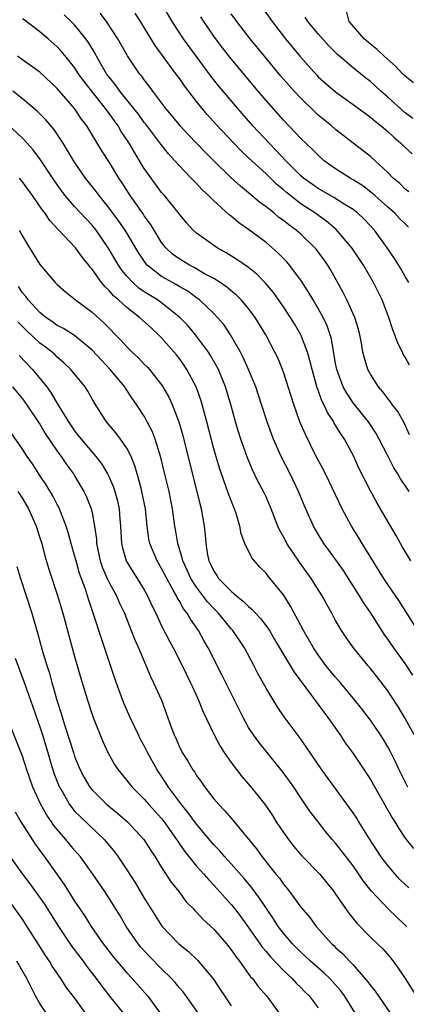
# Model space of a CAD drawing. Units: inches. Extents: x 2643000 to 2646000, y 1509000 to 1512000.
# Drawn here: x 2643523 to 2643567, y 1510666 to 1510779 of the extents above; entities that cross this region are included whole.
import ezdxf

# ---------------------------------------------------------------- set-up
doc = ezdxf.new("R2010")
doc.units = ezdxf.units.IN
doc.header["$MEASUREMENT"] = 0
doc.layers.add('LD26431509_2ft', color=80, linetype='Continuous')

msp = doc.modelspace()

# ---------------------------------------------------------------- linework, layer by layer
at = {"layer": 'LD26431509_2ft'}
for points, elevation in [([(2643567.96, 1510771.96), (2643567, 1510772.7), (2643566.69, 1510773), (2643565.87, 1510773.87), (2643564.56, 1510775), (2643563.79, 1510775.79), (2643563, 1510776.38), (2643562.29, 1510777), (2643560.54, 1510779), (2643560.23, 1510780.23), (2643559.46, 1510781), (2643559.09, 1510782.91), (2643559.41, 1510783), (2643561, 1510783.31), (2643561.21, 1510783.21), (2643563.23, 1510783.23), (2643565, 1510783.46), (2643565.93, 1510783.93), (2643567, 1510784.43), (2643567.48, 1510785)], 10194), ([(2643567.43, 1510749), (2643567, 1510749.71), (2643566.53, 1510750.53), (2643565.77, 1510751.77), (2643564.93, 1510753), (2643563.45, 1510755), (2643562.27, 1510756.27), (2643561.5, 1510757), (2643561, 1510757.39), (2643559.99, 1510758.01), (2643558.79, 1510758.79), (2643557, 1510759.81), (2643555.31, 1510761), (2643555, 1510761.27), (2643553.27, 1510763), (2643552.18, 1510764.18), (2643551.37, 1510765), (2643549.5, 1510767), (2643547.74, 1510769), (2643545.58, 1510771.58), (2643544.69, 1510772.69), (2643541.51, 1510777), (2643540.22, 1510779), (2643539, 1510781.09)], 10184), ([(2643567.45, 1510725), (2643567, 1510725.69), (2643566.44, 1510726.44), (2643566.14, 1510727), (2643565.69, 1510727.69), (2643565, 1510729.09), (2643564.02, 1510731), (2643563.65, 1510731.65), (2643562.76, 1510733), (2643561, 1510735.17), (2643560.27, 1510736.27), (2643559.87, 1510737), (2643559.13, 1510739), (2643559, 1510739.69), (2643558.51, 1510742.51), (2643558.36, 1510743), (2643558.02, 1510744.02), (2643557.55, 1510745), (2643557, 1510746), (2643556.41, 1510747), (2643555.9, 1510747.9), (2643555, 1510749.29), (2643553.71, 1510751), (2643553.38, 1510751.38), (2643552.39, 1510752.39), (2643551.71, 1510753), (2643551, 1510753.59), (2643549, 1510755.1), (2643547.88, 1510755.88), (2643547, 1510756.62), (2643546.78, 1510756.78), (2643545, 1510758.38), (2643544.38, 1510759), (2643543.66, 1510759.66), (2643543, 1510760.38), (2643542.69, 1510760.69), (2643542.41, 1510761), (2643541, 1510762.45), (2643540.52, 1510763), (2643539.79, 1510763.79), (2643538.9, 1510764.9), (2643537.19, 1510767.19), (2643537, 1510767.41), (2643536.34, 1510768.34), (2643535.82, 1510769), (2643534.2, 1510771), (2643533.71, 1510771.71), (2643533, 1510772.57), (2643532.68, 1510773), (2643532.21, 1510773.79), (2643531.51, 1510775), (2643531.34, 1510775.34), (2643531, 1510775.88), (2643530.59, 1510776.59), (2643530.29, 1510777), (2643529, 1510778.61), (2643528.61, 1510779), (2643527.78, 1510779.78)], 10178), ([(2643567.48, 1510731.48), (2643566.86, 1510732.86), (2643566.16, 1510734.16), (2643565.49, 1510735), (2643565.3, 1510735.3), (2643565, 1510735.67), (2643564.44, 1510736.44), (2643563.93, 1510737), (2643563, 1510738.46), (2643562.71, 1510739), (2643562.31, 1510740.31), (2643562.14, 1510741), (2643561.98, 1510742.02), (2643561.79, 1510743), (2643561.63, 1510743.63), (2643561.22, 1510745), (2643560.29, 1510747), (2643559.86, 1510747.86), (2643558.44, 1510750.44), (2643558.1, 1510751), (2643557.64, 1510751.64), (2643556.79, 1510752.79), (2643556.6, 1510753), (2643555, 1510754.54), (2643554.48, 1510755), (2643553.62, 1510755.62), (2643553, 1510756.13), (2643552.49, 1510756.49), (2643551.88, 1510757), (2643551, 1510757.7), (2643550.25, 1510758.25), (2643549, 1510759.31), (2643548.06, 1510760.06), (2643547, 1510761.04), (2643545, 1510762.98), (2643543.99, 1510763.99), (2643542.03, 1510766.03), (2643541.14, 1510767), (2643540.18, 1510768.18), (2643539.49, 1510769), (2643537.97, 1510771), (2643537.57, 1510771.57), (2643537, 1510772.3), (2643536.71, 1510772.71), (2643536.47, 1510773), (2643535.07, 1510775.07), (2643533.98, 1510777), (2643532.68, 1510779), (2643531.95, 1510779.95)], 10180), ([(2643567.5, 1510739.5), (2643567, 1510740.43), (2643566.78, 1510740.78), (2643566.68, 1510741), (2643566.1, 1510742.1), (2643565.81, 1510743), (2643565.57, 1510743.57), (2643565.13, 1510745), (2643564.36, 1510747), (2643563.37, 1510749), (2643562.21, 1510751), (2643560.87, 1510753), (2643559.08, 1510755.08), (2643558, 1510756), (2643556.62, 1510757), (2643555, 1510758.05), (2643553.34, 1510759.34), (2643553, 1510759.65), (2643552.25, 1510760.25), (2643551, 1510761.49), (2643549.35, 1510763), (2643549, 1510763.34), (2643548.14, 1510764.14), (2643547.3, 1510765), (2643545.22, 1510767.22), (2643544.27, 1510768.27), (2643543.65, 1510769), (2643543, 1510769.81), (2643541.61, 1510771.61), (2643541, 1510772.51), (2643540.65, 1510773), (2643538.24, 1510776.24), (2643536.56, 1510779), (2643535.95, 1510779.95)], 10182), ([(2643567.38, 1510755.38), (2643567, 1510755.73), (2643566.36, 1510756.36), (2643565.75, 1510757), (2643565, 1510757.66), (2643563.51, 1510759), (2643563.25, 1510759.25), (2643562.12, 1510760.12), (2643561, 1510760.81), (2643560.66, 1510761), (2643559, 1510762.07), (2643557.7, 1510763), (2643557, 1510763.62), (2643556.32, 1510764.32), (2643555, 1510765.55), (2643553, 1510767.65), (2643551, 1510769.93), (2643550.09, 1510771), (2643547, 1510774.71), (2643545.99, 1510775.99), (2643545, 1510777.31), (2643543.85, 1510779), (2643543.52, 1510779.52)], 10186), ([(2643567.43, 1510759.43), (2643567, 1510759.73), (2643566.37, 1510760.37), (2643565.62, 1510761), (2643565, 1510761.65), (2643563, 1510763.48), (2643562.15, 1510764.15), (2643561, 1510765.02), (2643559, 1510766.6), (2643558.54, 1510767), (2643557, 1510768.25), (2643556.6, 1510768.6), (2643555, 1510770.18), (2643554.24, 1510771), (2643553.65, 1510771.65), (2643552.72, 1510772.72), (2643550.81, 1510775), (2643549.18, 1510777), (2643547.63, 1510779), (2643547, 1510779.88)], 10188), ([(2643550.58, 1510780.58), (2643551.71, 1510779), (2643553.24, 1510777), (2643554.88, 1510775), (2643556.83, 1510772.83), (2643557, 1510772.65), (2643557.87, 1510771.87), (2643559, 1510770.9), (2643561, 1510769.48), (2643562.42, 1510768.42), (2643563, 1510768.02), (2643563.54, 1510767.54), (2643564.24, 1510767), (2643565, 1510766.36), (2643565.69, 1510765.69), (2643566.51, 1510765), (2643567, 1510764.52), (2643567.8, 1510763.8)], 10190), ([(2643567.87, 1510767.87), (2643567, 1510768.5), (2643565, 1510770.32), (2643564.21, 1510771), (2643563.58, 1510771.58), (2643563, 1510772.09), (2643562.48, 1510772.48), (2643561, 1510773.69), (2643559.22, 1510775.22), (2643558.22, 1510776.22), (2643557, 1510777.58), (2643555.82, 1510779), (2643555.49, 1510779.49)], 10192), ([(2643567.63, 1510717), (2643566.66, 1510718.66), (2643566.44, 1510719), (2643565.94, 1510719.94), (2643565, 1510721.53), (2643564.17, 1510723), (2643563.73, 1510723.73), (2643563, 1510725.06), (2643561.68, 1510727.68), (2643561.08, 1510729), (2643560.02, 1510731), (2643559.6, 1510731.6), (2643558.85, 1510732.85), (2643558.78, 1510733), (2643558.06, 1510734.06), (2643557.65, 1510735), (2643557.42, 1510735.42), (2643557, 1510736.64), (2643556.89, 1510736.89), (2643556.29, 1510739), (2643556.04, 1510740.04), (2643555.76, 1510741), (2643555.01, 1510743), (2643554.26, 1510744.26), (2643553.81, 1510745), (2643553, 1510746.22), (2643551.85, 1510747.85), (2643550.93, 1510748.93), (2643549.95, 1510749.95), (2643549, 1510750.73), (2643547.66, 1510751.66), (2643546.43, 1510752.43), (2643545.37, 1510753), (2643545, 1510753.25), (2643543, 1510754.67), (2643542.64, 1510755), (2643541.86, 1510755.86), (2643539.32, 1510759), (2643539, 1510759.36), (2643537.78, 1510761), (2643537, 1510762.11), (2643536.47, 1510763), (2643535.9, 1510763.9), (2643535.28, 1510765), (2643534.36, 1510766.36), (2643534, 1510767), (2643533.57, 1510767.57), (2643533, 1510768.37), (2643532.72, 1510768.72), (2643532.54, 1510769), (2643530.1, 1510772.1), (2643529.46, 1510773), (2643529, 1510773.71), (2643527.52, 1510775.52), (2643527, 1510776.09), (2643525.97, 1510777), (2643525, 1510777.8), (2643523.18, 1510779.18), (2643523, 1510779.32)], 10176), ([(2643568.44, 1510709), (2643566.34, 1510712.34), (2643565, 1510714.31), (2643564.55, 1510715), (2643562.06, 1510719), (2643561.67, 1510719.67), (2643560.84, 1510721), (2643559.75, 1510723), (2643558.21, 1510726.21), (2643557.55, 1510727.55), (2643556.76, 1510729), (2643555.52, 1510731.52), (2643554.9, 1510733), (2643554.19, 1510735), (2643553, 1510738.69), (2643552.89, 1510739), (2643552.34, 1510740.34), (2643552.03, 1510741), (2643550.99, 1510743), (2643549.75, 1510745), (2643549, 1510746), (2643548.15, 1510747), (2643547.58, 1510747.58), (2643547, 1510748.04), (2643546.48, 1510748.48), (2643545.72, 1510749), (2643545, 1510749.45), (2643544.02, 1510749.98), (2643542.73, 1510750.73), (2643542.19, 1510751), (2643541, 1510751.73), (2643540.26, 1510752.26), (2643539.48, 1510753), (2643539, 1510753.62), (2643538.14, 1510755), (2643537.72, 1510755.72), (2643537, 1510756.68), (2643536.88, 1510756.88), (2643535.38, 1510759), (2643534.45, 1510760.45), (2643534.08, 1510761), (2643533, 1510762.8), (2643532.14, 1510764.14), (2643530.4, 1510767), (2643529.79, 1510767.79), (2643529, 1510769), (2643527, 1510771.31), (2643525, 1510773.17), (2643523, 1510774.61), (2643522.43, 1510775)], 10174), ([(2643567.89, 1510703.89), (2643567, 1510705.23), (2643565.7, 1510707), (2643565, 1510708.02), (2643564.58, 1510708.58), (2643563, 1510711.06), (2643562.21, 1510712.21), (2643561.76, 1510713), (2643560.48, 1510715), (2643559.89, 1510715.89), (2643558.23, 1510718.23), (2643557.66, 1510719), (2643557, 1510720.06), (2643556.46, 1510721), (2643555.4, 1510723.4), (2643554.74, 1510725), (2643553.76, 1510727), (2643552.74, 1510729), (2643551.86, 1510731), (2643551.62, 1510731.62), (2643551.13, 1510733), (2643550.49, 1510735), (2643549.81, 1510737), (2643548.99, 1510739), (2643548.38, 1510740.38), (2643548.06, 1510741), (2643546.93, 1510743), (2643546.15, 1510744.16), (2643545.44, 1510745), (2643545, 1510745.45), (2643543.36, 1510747), (2643543.16, 1510747.16), (2643543, 1510747.26), (2643542, 1510748), (2643541, 1510748.56), (2643540.73, 1510748.73), (2643540.23, 1510749), (2643539, 1510749.7), (2643537.33, 1510751), (2643537.17, 1510751.17), (2643536.36, 1510752.36), (2643534.79, 1510755), (2643534.07, 1510756.07), (2643533, 1510757.52), (2643531.8, 1510759), (2643531.47, 1510759.47), (2643530.25, 1510761), (2643529, 1510762.82), (2643528.19, 1510764.19), (2643527.68, 1510765), (2643526.61, 1510766.61), (2643525.7, 1510767.7), (2643524.69, 1510768.69), (2643523, 1510770.13), (2643521.91, 1510771)], 10172), ([(2643568.04, 1510697), (2643567, 1510698.9), (2643566.21, 1510700.21), (2643565.43, 1510701.43), (2643565, 1510702.06), (2643563.73, 1510703.73), (2643563, 1510704.65), (2643562.69, 1510705), (2643561.04, 1510707), (2643560.2, 1510708.2), (2643559.67, 1510709), (2643559, 1510710.15), (2643558.55, 1510711), (2643557.99, 1510711.99), (2643557.44, 1510713), (2643556.18, 1510715), (2643554.85, 1510716.85), (2643553.4, 1510719), (2643553.26, 1510719.26), (2643553, 1510719.78), (2643552.56, 1510720.56), (2643552.37, 1510721), (2643551.6, 1510723), (2643551, 1510724.36), (2643550.71, 1510725), (2643550.11, 1510726.11), (2643549.46, 1510727.46), (2643548.86, 1510728.86), (2643548.1, 1510731), (2643547.84, 1510731.84), (2643547.5, 1510733), (2643546.94, 1510735), (2643546.34, 1510737), (2643545.52, 1510739), (2643545.35, 1510739.35), (2643544.62, 1510740.62), (2643544.37, 1510741), (2643542.91, 1510743), (2643542.03, 1510744.03), (2643541.11, 1510745), (2643539, 1510746.65), (2643538.51, 1510747), (2643537.57, 1510747.57), (2643537, 1510747.94), (2643536.37, 1510748.37), (2643535.69, 1510749), (2643535, 1510749.74), (2643534.42, 1510750.42), (2643534.03, 1510751), (2643532.85, 1510753), (2643531.48, 1510755), (2643531, 1510755.59), (2643530.31, 1510756.31), (2643529, 1510757.75), (2643527.91, 1510759), (2643527.51, 1510759.51), (2643526.67, 1510760.67), (2643525.09, 1510763.09), (2643524.24, 1510764.24), (2643523.56, 1510765), (2643523, 1510765.59), (2643521.23, 1510767.23)], 10170), ([(2643567.31, 1510691), (2643566.31, 1510693), (2643565.9, 1510693.9), (2643565.23, 1510695.23), (2643565, 1510695.64), (2643564.49, 1510696.49), (2643564.15, 1510697), (2643563, 1510698.69), (2643562, 1510700), (2643561.22, 1510701), (2643559.55, 1510703), (2643559, 1510703.63), (2643558.38, 1510704.38), (2643557.89, 1510705), (2643557, 1510706.21), (2643556.46, 1510707), (2643555.32, 1510709), (2643553.82, 1510711.82), (2643553, 1510713.09), (2643551.25, 1510715.25), (2643551, 1510715.59), (2643550.29, 1510716.29), (2643549.37, 1510717.37), (2643548.57, 1510719), (2643548.13, 1510720.13), (2643547.98, 1510721), (2643547.55, 1510722.45), (2643547.36, 1510723), (2643547.25, 1510723.25), (2643546.7, 1510724.7), (2643546.39, 1510725.61), (2643545.87, 1510727), (2643545.65, 1510727.65), (2643545, 1510729.87), (2643544.2, 1510733), (2643543.67, 1510735), (2643543.51, 1510735.51), (2643542.98, 1510737), (2643541.9, 1510739), (2643541.54, 1510739.54), (2643541, 1510740.3), (2643540.69, 1510740.69), (2643539, 1510742.65), (2643538.65, 1510743), (2643537.78, 1510743.78), (2643536.45, 1510745), (2643535, 1510746.12), (2643534.04, 1510747), (2643533.47, 1510747.47), (2643533, 1510748.03), (2643532.49, 1510748.49), (2643532.08, 1510749), (2643531, 1510750.54), (2643530.78, 1510750.78), (2643530.62, 1510751), (2643529.89, 1510751.89), (2643529.08, 1510753), (2643527.09, 1510755.09), (2643526.13, 1510756.13), (2643525.56, 1510757), (2643525.3, 1510757.3), (2643524.14, 1510759), (2643523, 1510760.58), (2643522.65, 1510761)], 10168), ([(2643522.62, 1510755), (2643523, 1510754.33), (2643523.8, 1510753), (2643525, 1510751.06), (2643526.78, 1510749), (2643527, 1510748.78), (2643527.93, 1510747.93), (2643529.08, 1510747), (2643531, 1510745.59), (2643532.37, 1510744.37), (2643534.35, 1510742.35), (2643535, 1510741.62), (2643535.62, 1510741), (2643536.34, 1510740.34), (2643537, 1510739.63), (2643537.32, 1510739.32), (2643537.6, 1510739), (2643539, 1510737.23), (2643539.15, 1510737), (2643539.83, 1510735.83), (2643540.22, 1510735), (2643540.99, 1510732.99), (2643541.42, 1510731.42), (2643542.62, 1510726.62), (2643543.04, 1510725), (2643543.43, 1510723.43), (2643543.56, 1510723), (2643543.9, 1510721), (2643544, 1510720), (2643544.07, 1510719), (2643544.28, 1510717.72), (2643544.43, 1510717), (2643544.63, 1510716.63), (2643545, 1510715.81), (2643545.33, 1510715.33), (2643545.53, 1510715), (2643547, 1510713.51), (2643547.59, 1510713), (2643548.39, 1510712.39), (2643549, 1510711.75), (2643549.42, 1510711.42), (2643549.77, 1510711), (2643550.38, 1510710.38), (2643551, 1510709.54), (2643551.38, 1510709), (2643551.99, 1510707.99), (2643553, 1510706.23), (2643554.22, 1510704.22), (2643555.59, 1510702.41), (2643557, 1510700.52), (2643557.63, 1510699.63), (2643558.11, 1510699), (2643559.51, 1510697), (2643560.11, 1510696.11), (2643561, 1510694.87), (2643562.56, 1510692.56), (2643563, 1510691.87), (2643565, 1510688.37), (2643565.48, 1510687.48), (2643565.81, 1510687), (2643566.26, 1510686.26), (2643567, 1510685.13), (2643567.94, 1510683.94)], 10166), ([(2643567.42, 1510679.42), (2643566.39, 1510680.39), (2643565.85, 1510681), (2643565, 1510682), (2643564.25, 1510683), (2643562.81, 1510685.19), (2643561.67, 1510687), (2643561.42, 1510687.42), (2643561, 1510688.05), (2643560.61, 1510688.61), (2643558.86, 1510691), (2643557.41, 1510693), (2643555.63, 1510695.63), (2643554.79, 1510696.79), (2643553.08, 1510699.08), (2643552.28, 1510700.28), (2643551, 1510702.39), (2643550.07, 1510704.07), (2643549.6, 1510705), (2643548.51, 1510707), (2643547.17, 1510709), (2643547, 1510709.19), (2643545.53, 1510711), (2643545, 1510711.53), (2643544.29, 1510712.29), (2643543, 1510713.98), (2643542.35, 1510715), (2643541.94, 1510715.94), (2643541.44, 1510717), (2643541.37, 1510717.37), (2643540.85, 1510719), (2643540.6, 1510720.6), (2643540.53, 1510721), (2643540.26, 1510723), (2643539.86, 1510725), (2643539.3, 1510727.3), (2643538.9, 1510728.9), (2643538.24, 1510731), (2643537.91, 1510731.91), (2643537.35, 1510733), (2643537, 1510733.63), (2643536.11, 1510735), (2643535.65, 1510735.65), (2643534.85, 1510736.85), (2643534.76, 1510737), (2643533.1, 1510739), (2643532.07, 1510740.07), (2643531, 1510741.23), (2643529, 1510742.9), (2643527.72, 1510743.72), (2643527, 1510744.08), (2643526.47, 1510744.47), (2643525.67, 1510745), (2643525, 1510745.54), (2643523.65, 1510747), (2643523.39, 1510747.39), (2643523, 1510747.83), (2643522.54, 1510748.54)], 10164), ([(2643567.13, 1510675), (2643567, 1510675.15), (2643565.02, 1510677.02), (2643563.07, 1510679.07), (2643562.2, 1510680.2), (2643561.68, 1510681), (2643561, 1510681.96), (2643559.69, 1510683.69), (2643559, 1510684.56), (2643558.6, 1510685), (2643557.88, 1510685.88), (2643556.98, 1510687), (2643556.13, 1510688.13), (2643555, 1510689.76), (2643554.18, 1510691), (2643553, 1510692.64), (2643550.16, 1510696.16), (2643549.55, 1510697), (2643549, 1510697.87), (2643548.36, 1510699), (2643545.92, 1510703.92), (2643544.34, 1510707), (2643543.84, 1510707.84), (2643543.22, 1510709), (2643542.3, 1510710.3), (2643541.93, 1510711), (2643541.51, 1510711.51), (2643541, 1510712.45), (2643540.78, 1510712.78), (2643540.69, 1510713), (2643540.34, 1510713.66), (2643539.58, 1510715), (2643539, 1510716.15), (2643538.48, 1510717), (2643537.65, 1510719), (2643537.54, 1510719.54), (2643537.33, 1510721), (2643537.13, 1510723), (2643536.74, 1510725), (2643536.63, 1510725.37), (2643536.2, 1510727), (2643535.92, 1510727.92), (2643535.48, 1510729), (2643535, 1510729.95), (2643534.29, 1510731), (2643533.74, 1510731.74), (2643532.65, 1510733), (2643531.23, 1510735.23), (2643530.52, 1510736.52), (2643530.21, 1510737), (2643528.58, 1510739), (2643527.77, 1510739.77), (2643527, 1510740.43), (2643526.71, 1510740.71), (2643526.4, 1510741), (2643525.61, 1510741.61), (2643525, 1510742.05), (2643523.48, 1510743.48), (2643522.48, 1510744.48)], 10162), ([(2643522.61, 1510740.61), (2643524.17, 1510739), (2643525.79, 1510737), (2643526.3, 1510736.3), (2643527, 1510735.09), (2643528.29, 1510733), (2643529, 1510731.94), (2643529.42, 1510731.42), (2643529.74, 1510731), (2643531, 1510729.51), (2643531.45, 1510729), (2643532.13, 1510728.13), (2643532.79, 1510727), (2643533, 1510726.55), (2643533.47, 1510725.47), (2643533.61, 1510725), (2643533.91, 1510723.91), (2643534.11, 1510723), (2643534.2, 1510721.8), (2643534.28, 1510721), (2643534.39, 1510719), (2643534.5, 1510718.5), (2643534.94, 1510717), (2643535.71, 1510715.71), (2643536.19, 1510715), (2643537, 1510713.69), (2643537.39, 1510713), (2643537.89, 1510711.89), (2643538.34, 1510711), (2643539, 1510709.56), (2643539.86, 1510707.86), (2643540.32, 1510707), (2643541.36, 1510705), (2643542.33, 1510703), (2643542.53, 1510702.53), (2643543.24, 1510701), (2643543.73, 1510699.73), (2643545.02, 1510697), (2643545.72, 1510695.72), (2643546.19, 1510695), (2643547, 1510693.85), (2643548.23, 1510692.23), (2643549, 1510691.35), (2643550.06, 1510690.06), (2643550.92, 1510688.92), (2643551.73, 1510687.73), (2643552.18, 1510687), (2643553, 1510685.79), (2643553.57, 1510685), (2643554.2, 1510684.2), (2643555.12, 1510683.12), (2643557.17, 1510681), (2643558.79, 1510679), (2643559, 1510678.71), (2643560.5, 1510676.5), (2643561.39, 1510675.39), (2643563, 1510673.76), (2643563.82, 1510673), (2643564.42, 1510672.42), (2643565.34, 1510671.34), (2643566.19, 1510670.19), (2643567, 1510669.02), (2643568.27, 1510667)], 10160), ([(2643521.87, 1510737), (2643523, 1510735.63), (2643523.46, 1510735), (2643524.81, 1510733), (2643525, 1510732.71), (2643525.63, 1510731.63), (2643527, 1510729.61), (2643527.44, 1510729), (2643528.07, 1510728.07), (2643528.88, 1510727), (2643529, 1510726.8), (2643530.07, 1510725), (2643530.38, 1510724.38), (2643530.9, 1510723), (2643531, 1510722.57), (2643531.3, 1510721), (2643531.51, 1510719.51), (2643531.53, 1510719), (2643531.95, 1510717), (2643532.21, 1510716.21), (2643532.73, 1510715), (2643533, 1510714.43), (2643533.8, 1510713), (2643534.16, 1510712.16), (2643534.72, 1510711), (2643535.51, 1510709), (2643535.92, 1510707.92), (2643536.33, 1510707), (2643537.72, 1510703.72), (2643538.08, 1510703), (2643538.99, 1510700.99), (2643539.53, 1510699.52), (2643540.09, 1510697.91), (2643540.43, 1510697), (2643540.62, 1510696.62), (2643541, 1510695.73), (2643541.37, 1510695), (2643542, 1510694), (2643542.58, 1510693), (2643542.76, 1510692.76), (2643543, 1510692.35), (2643543.57, 1510691.57), (2643543.97, 1510691), (2643545, 1510689.67), (2643545.57, 1510689), (2643546.28, 1510688.28), (2643547, 1510687.42), (2643547.2, 1510687.2), (2643549.9, 1510683.9), (2643550.55, 1510683), (2643552.14, 1510681), (2643552.53, 1510680.53), (2643553, 1510679.84), (2643553.39, 1510679.39), (2643553.69, 1510679), (2643555, 1510677.22), (2643556.02, 1510676.02), (2643556.78, 1510675), (2643558.55, 1510673), (2643558.79, 1510672.79), (2643559, 1510672.57), (2643559.83, 1510671.83), (2643560.59, 1510671), (2643561, 1510670.57), (2643562.68, 1510668.68), (2643563, 1510668.22), (2643563.55, 1510667.55), (2643565.31, 1510665)], 10158), ([(2643561.28, 1510665), (2643560.01, 1510667), (2643559.59, 1510667.59), (2643558.65, 1510668.65), (2643558.33, 1510669), (2643557.66, 1510669.66), (2643556.11, 1510671), (2643555.55, 1510671.55), (2643555, 1510672.04), (2643554.03, 1510673), (2643553, 1510674.21), (2643552.41, 1510675), (2643551.86, 1510675.86), (2643550.26, 1510678.26), (2643549.41, 1510679.41), (2643548.49, 1510680.49), (2643547, 1510682.19), (2643546.25, 1510683), (2643545.68, 1510683.68), (2643545, 1510684.38), (2643543, 1510686.74), (2643542.06, 1510688.06), (2643541.27, 1510689), (2643539.78, 1510691), (2643539.49, 1510691.49), (2643538.49, 1510693), (2643537.37, 1510695), (2643537, 1510695.76), (2643536.55, 1510696.55), (2643536.33, 1510697), (2643535.39, 1510699), (2643534.66, 1510700.66), (2643534.1, 1510702.1), (2643533.59, 1510703.59), (2643533.13, 1510705), (2643532.07, 1510708.07), (2643531.22, 1510710.78), (2643530.59, 1510712.59), (2643530.48, 1510713), (2643530.24, 1510713.76), (2643529.57, 1510715.57), (2643529.16, 1510717), (2643529, 1510717.64), (2643528.61, 1510719), (2643528.27, 1510720.27), (2643528.04, 1510721), (2643527.17, 1510723.17), (2643527, 1510723.47), (2643526.48, 1510724.48), (2643525.74, 1510725.74), (2643525, 1510726.84), (2643524.15, 1510728.15), (2643523.55, 1510729), (2643523, 1510729.84), (2643521.71, 1510731.71)], 10156), ([(2643522.47, 1510725), (2643523, 1510724.18), (2643523.68, 1510723), (2643524.56, 1510721), (2643525, 1510719.64), (2643525.21, 1510719), (2643525.58, 1510717.58), (2643526.05, 1510716.05), (2643527, 1510713.14), (2643527.65, 1510711), (2643529, 1510706.02), (2643529.66, 1510703.66), (2643530.46, 1510701), (2643531, 1510699.36), (2643531.13, 1510699), (2643532.24, 1510696.24), (2643532.82, 1510695), (2643533.59, 1510693.59), (2643533.99, 1510693), (2643535, 1510691.77), (2643535.6, 1510691), (2643537, 1510689.63), (2643537.53, 1510689), (2643539, 1510687.4), (2643539.18, 1510687.18), (2643540.72, 1510685), (2643540.82, 1510684.82), (2643541.63, 1510683.63), (2643543, 1510681.93), (2643543.84, 1510681), (2643544.37, 1510680.37), (2643545, 1510679.73), (2643547, 1510677.52), (2643547.42, 1510677), (2643548.1, 1510676.1), (2643549, 1510674.86), (2643550.58, 1510672.58), (2643551, 1510672.1), (2643551.5, 1510671.5), (2643553, 1510669.93), (2643554.01, 1510669), (2643554.47, 1510668.47), (2643555, 1510667.97), (2643555.47, 1510667.47), (2643555.97, 1510667), (2643557, 1510665.65)], 10154), ([(2643522.37, 1510716.37), (2643522.76, 1510715), (2643523.42, 1510713), (2643524.06, 1510711), (2643524.72, 1510708.72), (2643525.27, 1510706.73), (2643525.8, 1510705), (2643526.1, 1510704.1), (2643526.38, 1510703), (2643526.54, 1510702.54), (2643526.94, 1510701), (2643527.45, 1510699.45), (2643527.83, 1510698.17), (2643528.42, 1510696.42), (2643528.85, 1510695), (2643529, 1510694.54), (2643529.63, 1510693), (2643530.1, 1510692.1), (2643530.76, 1510691), (2643531, 1510690.7), (2643532.7, 1510689), (2643533.97, 1510687.97), (2643535.09, 1510687), (2643536.96, 1510685), (2643537.74, 1510683.74), (2643538.24, 1510683), (2643539, 1510681.78), (2643540.1, 1510680.1), (2643540.96, 1510679), (2643541.83, 1510677.83), (2643542.65, 1510677), (2643542.81, 1510676.81), (2643543, 1510676.64), (2643543.79, 1510675.79), (2643545, 1510674.67), (2643546.44, 1510673), (2643547, 1510672.3), (2643547.52, 1510671.52), (2643547.95, 1510671), (2643549.22, 1510669.22), (2643549.44, 1510669), (2643550.09, 1510668.09), (2643551.04, 1510667), (2643552.73, 1510664.73)], 10152), ([(2643522.17, 1510705.83), (2643523.16, 1510703.16), (2643523.91, 1510701), (2643525, 1510697.94), (2643525.31, 1510697), (2643525.92, 1510695), (2643526.15, 1510694.15), (2643526.62, 1510692.62), (2643527.17, 1510691.17), (2643527.25, 1510691), (2643527.63, 1510690.37), (2643528.41, 1510689), (2643528.66, 1510688.66), (2643529, 1510688.26), (2643529.62, 1510687.62), (2643532.39, 1510685), (2643532.68, 1510684.68), (2643533.58, 1510683.58), (2643533.99, 1510683), (2643535, 1510681.49), (2643535.98, 1510679.98), (2643537, 1510678.26), (2643538.24, 1510676.24), (2643539.03, 1510675.03), (2643540.96, 1510673), (2643542.1, 1510672.1), (2643543.13, 1510671.13), (2643544.95, 1510668.95), (2643545.74, 1510667.74), (2643546.21, 1510667), (2643547, 1510665.88)], 10150), ([(2643543.25, 1510665), (2643541.46, 1510667.46), (2643541, 1510667.98), (2643540.55, 1510668.55), (2643540.14, 1510669), (2643539, 1510670.11), (2643537.58, 1510671.58), (2643536.62, 1510672.62), (2643536.3, 1510673), (2643534.92, 1510675), (2643534.22, 1510676.22), (2643533, 1510678.18), (2643532.46, 1510679), (2643531.09, 1510681), (2643529.66, 1510683), (2643529, 1510683.76), (2643528, 1510685), (2643527, 1510686.14), (2643526.61, 1510686.61), (2643526.35, 1510687), (2643525.79, 1510687.79), (2643525.11, 1510689), (2643524.2, 1510691), (2643523.5, 1510693), (2643523, 1510694.58), (2643521.4, 1510698.6)], 10148), ([(2643522.16, 1510688.15), (2643522.82, 1510687), (2643524.1, 1510685), (2643524.46, 1510684.46), (2643525.31, 1510683.31), (2643525.55, 1510683), (2643527.81, 1510679.81), (2643529, 1510677.91), (2643529.58, 1510677), (2643530.16, 1510676.16), (2643530.89, 1510675), (2643532.29, 1510673), (2643533.46, 1510671.46), (2643534.37, 1510670.37), (2643535, 1510669.67), (2643535.63, 1510669), (2643537.38, 1510667), (2643538.86, 1510665)], 10146), ([(2643521.57, 1510683), (2643523, 1510681.01), (2643523.87, 1510679.87), (2643525.55, 1510677.55), (2643526.32, 1510676.32), (2643527.13, 1510675), (2643528.69, 1510672.69), (2643529.97, 1510671), (2643530.4, 1510670.4), (2643531.48, 1510669), (2643532.12, 1510668.12), (2643533, 1510666.98), (2643534.78, 1510664.78)], 10144), ([(2643530.28, 1510665), (2643529, 1510666.78), (2643528.02, 1510668.02), (2643527.42, 1510669), (2643526.43, 1510670.43), (2643526.11, 1510671), (2643525.65, 1510671.65), (2643524.81, 1510673), (2643523.33, 1510675.33), (2643523, 1510675.82), (2643519.97, 1510679.97)], 10142), ([(2643525.78, 1510665), (2643525, 1510666.12), (2643524.49, 1510667), (2643524, 1510668), (2643523.49, 1510669), (2643522.35, 1510671)], 10140)]:
    msp.add_lwpolyline(points, dxfattribs=dict(at, elevation=elevation))

doc.saveas('drawing.dxf')
